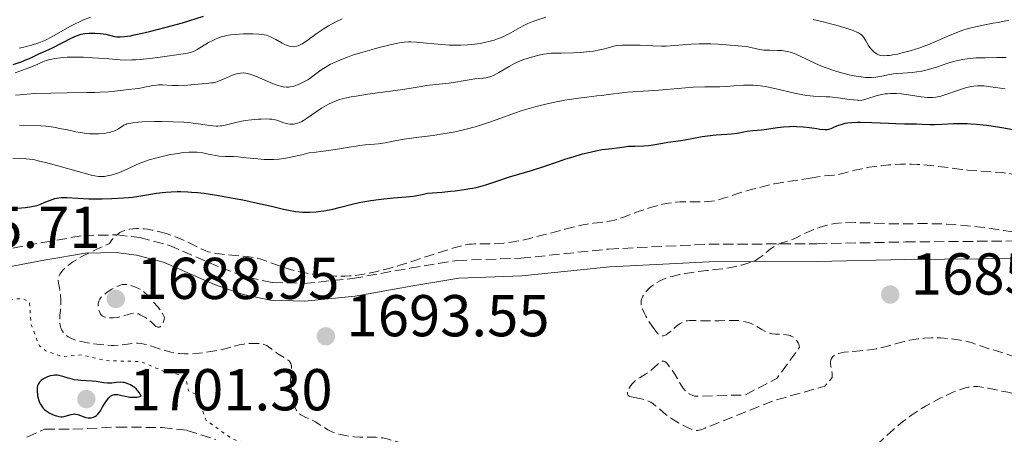
# Model space of a CAD drawing. Units: metres. Extents: x 681784 to 684215, y 4758603 to 4760120.
# Drawn here: x 682095 to 682262, y 4759325 to 4759395 of the extents above; entities that cross this region are included whole.
import ezdxf

# ---------------------------------------------------------------- set-up
doc = ezdxf.new("R2010")
doc.units = ezdxf.units.M
doc.header["$MEASUREMENT"] = 0
doc.linetypes.add('DGN Style 3', pattern=[2.435891, 1.739922, -0.695969])
doc.linetypes.add('DGN Style 5', pattern=[1.217945, 0.521977, -0.695969])
for name, color, linetype, lineweight in [('Camino', 7, 'DGN Style 3', 0), ('Cota de punto acotado terreno', 7, 'Continuous', 0), ('Curva de nivel auxiliar', 30, 'DGN Style 5', 0), ('Curva de nivel de depresión intermedia', 30, 'DGN Style 3', 0), ('Curva de nivel directora', 30, 'Continuous', 30), ('Curva de nivel intermedia', 30, 'Continuous', 0), ('Margen derecho', 7, 'Continuous', 0), ('Punto acotado terreno (símbolo)', 7, 'Continuous', 0)]:
    doc.layers.add(name, color=color, linetype=linetype, lineweight=lineweight)
doc.styles.add('Style-Arial', font='arial.ttf')

# ---------------------------------------------------------------- blocks, each defined once
blk = doc.blocks.new('5PATER')
at = {"layer": 'Punto acotado terreno (símbolo)', "linetype": 'Continuous', "lineweight": 0}
h = blk.add_hatch(color=51, dxfattribs=at)
edge = h.paths.add_edge_path()
edge.add_ellipse((0, 0), major_axis=(-0.11, -0.111), ratio=0.999422, start_angle=0, end_angle=360)

msp = doc.modelspace()

# ---------------------------------------------------------------- linework, layer by layer
at = {"layer": 'Camino', "color": 7, "linetype": 'DGN Style 3', "lineweight": 0}
for points in [[(682088.95, 4759355.6, 1695.29), (682098.81, 4759357.46, 1694.6), (682105.78, 4759358.65, 1694.6), (682111.43, 4759358.75, 1694.02), (682115.27, 4759358.28, 1693.43), (682120.31, 4759356.95, 1693.45), (682129.09, 4759353.15, 1692.85), (682133.66, 4759351.51, 1692.8), (682137.81, 4759350.66, 1693.13), (682143.2, 4759350.49, 1693.43), (682151.4, 4759351.35, 1693.43), (682161.14, 4759353.08, 1692.29), (682169.13, 4759354.41, 1692.27), (682179.94, 4759354.78, 1692.24), (682194.83, 4759356.35, 1691.25), (682211.84, 4759357.16, 1690), (682230.2, 4759357.24, 1688.07), (682245.2, 4759357.55, 1688.09), (682285.3, 4759357.9, 1689.94)], [(682096.15, 4759324.42, 1697.51), (682099.11, 4759325.74, 1697.77), (682103.91, 4759325.74, 1698.09), (682111.42, 4759326.13, 1698.18), (682119.11, 4759326.04, 1697.62), (682123.31, 4759325.56, 1697.51), (682128.22, 4759323.98, 1697.28)]]:
    msp.add_polyline3d(points, dxfattribs=at)
at = {"layer": 'Curva de nivel auxiliar', "color": 30, "linetype": 'DGN Style 5', "lineweight": 0, "elevation": 1697.5, "flags": 128}
msp.add_lwpolyline([(682163.09, 4759314.51), (682162.05, 4759314.73), (682155.69, 4759317.11), (682149.89, 4759318.44), (682148.44, 4759318.43), (682143.67, 4759317.16), (682141.5, 4759317.53), (682135.49, 4759321.19), (682132.72, 4759323.4), (682130.65, 4759324.33), (682126.57, 4759327.26), (682124.89, 4759331.63), (682123.56, 4759332.26), (682123.14, 4759334.27), (682122.21, 4759334.97), (682119.49, 4759335.52), (682115.47, 4759337.24), (682109.43, 4759337.4), (682105.42, 4759338.39), (682102.25, 4759338.08), (682099.32, 4759339.08), (682098.26, 4759339.94), (682097.89, 4759340.66), (682096.85, 4759343.64), (682096.58, 4759347.28), (682095.59, 4759347.87), (682094.15, 4759347.89), (682089, 4759346.65), (682085, 4759347.62), (682081.58, 4759347.82), (682079.18, 4759347.24), (682077.6, 4759346.36), (682076.94, 4759345.24), (682075.8, 4759341.58), (682075.35, 4759337.95), (682071.72, 4759330.5), (682071.64, 4759329.12), (682071.98, 4759328.23), (682074.57, 4759325.78), (682076.2, 4759325.06), (682079.98, 4759325.29), (682083.52, 4759326.67), (682087.93, 4759325.62), (682090.63, 4759323.33), (682091.16, 4759322.3), (682091.51, 4759320.19), (682093.93, 4759317.7), (682094.42, 4759313.39), (682095.14, 4759311.81), (682099.13, 4759308.92), (682102.49, 4759307.21), (682103.59, 4759306.29), (682103.78, 4759305.61), (682103.56, 4759304.74), (682102.6, 4759303.96), (682099.53, 4759303.41), (682098.61, 4759302.84), (682094.83, 4759297.45), (682091.58, 4759295.35), (682087.59, 4759293.39), (682085.51, 4759289.98), (682085.29, 4759289.39), (682085.66, 4759288.36), (682088.88, 4759285.6), (682089.01, 4759285.16), (682088.47, 4759283.13), (682090.37, 4759279.36), (682094.21, 4759276.91), (682095.59, 4759273.92), (682096.56, 4759272.75), (682098.55, 4759271.73), (682101.32, 4759271.16), (682102.14, 4759271.32), (682103.57, 4759272.78), (682108.3, 4759274.2), (682111.52, 4759276.54), (682114.12, 4759276.84), (682119.6, 4759278.25), (682122.56, 4759278.26), (682124.69, 4759276.33), (682128.09, 4759275.8), (682130.54, 4759274.53), (682131.54, 4759274.86), (682134.18, 4759276.9), (682134.59, 4759276.91), (682135.27, 4759276.29), (682134.48, 4759274.93), (682132.57, 4759273.9), (682131.14, 4759271.33), (682130.09, 4759270.29), (682127.86, 4759269.33), (682124.96, 4759267.31), (682121.54, 4759266.17), (682119.31, 4759264.15), (682116.53, 4759262.62), (682114.55, 4759262.25), (682113.63, 4759263.07), (682112.45, 4759265.38), (682110.98, 4759266.62), (682106.03, 4759268.69), (682104.57, 4759268.95)], dxfattribs=at)
at = {"layer": 'Curva de nivel de depresión intermedia', "color": 30, "linetype": 'DGN Style 3', "lineweight": 0, "flags": 128}
for points, elevation in [([(682229.06, 4759368.37), (682230.35, 4759368.59), (682230.74, 4759368.66), (682231.35, 4759368.74), (682232.23, 4759368.82), (682233.15, 4759368.9), (682233.84, 4759369.02), (682234.74, 4759369.25), (682235.75, 4759369.53), (682236.61, 4759369.74), (682237.8, 4759369.99), (682239.05, 4759370.22), (682240, 4759370.36), (682241.15, 4759370.5), (682242.34, 4759370.62), (682243.23, 4759370.68), (682244.37, 4759370.74), (682245.23, 4759370.76), (682246.22, 4759370.75), (682247.2, 4759370.72), (682248.05, 4759370.67), (682249.4, 4759370.54), (682251.35, 4759370.31), (682253.51, 4759370.03), (682254.8, 4759369.86), (682255.76, 4759369.75), (682257.45, 4759369.62), (682260.22, 4759369.44), (682261.73, 4759369.32), (682262.51, 4759369.21), (682263.62, 4759369.01), (682266.06, 4759368.45), (682270.62, 4759367.34), (682273.23, 4759366.73), (682274.5, 4759366.45), (682275.75, 4759366.2), (682277.94, 4759365.8), (682281.1, 4759365.25), (682282.98, 4759364.89), (682284.02, 4759364.66), (682285.33, 4759364.3), (682286.57, 4759363.92), (682287.58, 4759363.57), (682288.87, 4759363.08), (682289.91, 4759362.65), (682290.7, 4759362.3), (682291.76, 4759361.78), (682292.86, 4759361.19), (682293.84, 4759360.59), (682294.79, 4759359.96), (682295.45, 4759359.56), (682296.25, 4759359.11), (682297.05, 4759358.68), (682297.64, 4759358.33), (682298.31, 4759357.91), (682298.88, 4759357.51), (682299.64, 4759356.93), (682300.41, 4759356.3), (682301.49, 4759355.37), (682302.35, 4759354.58), (682302.91, 4759354.04), (682303.6, 4759353.3), (682304.23, 4759352.58), (682304.71, 4759351.98), (682305.27, 4759351.21), (682305.62, 4759350.66), (682305.79, 4759350.34), (682305.95, 4759349.95), (682306.12, 4759349.44), (682306.2, 4759349.02), (682306.28, 4759348.43), (682306.32, 4759347.78), (682306.31, 4759346.78), (682306.26, 4759345.82), (682306.18, 4759344.95), (682306.07, 4759344.25), (682305.79, 4759342.85), (682305.3, 4759340.72), (682304.96, 4759339.22), (682304.78, 4759338.52), (682304.67, 4759338.22), (682304.5, 4759337.84), (682304.37, 4759337.61), (682304.06, 4759337.2), (682303.76, 4759336.91), (682303.28, 4759336.51), (682302.54, 4759335.95), (682302.02, 4759335.53), (682301.67, 4759335.21), (682301.24, 4759334.73), (682300.84, 4759334.19), (682300.58, 4759333.78), (682300.26, 4759333.14), (682299.81, 4759332.1), (682299.54, 4759331.55), (682299.36, 4759331.26), (682299.12, 4759330.93), (682298.91, 4759330.7), (682298.63, 4759330.44), (682298.32, 4759330.21), (682298.07, 4759330.05)], 1695), ([(682118.92, 4759359.22), (682119.79, 4759358.96), (682120.53, 4759358.71), (682121.47, 4759358.37), (682122.22, 4759358.07), (682123.17, 4759357.64), (682124.12, 4759357.17), (682125.04, 4759356.7), (682125.66, 4759356.4), (682126.36, 4759356.1), (682126.87, 4759355.9), (682127.44, 4759355.75), (682127.93, 4759355.65), (682128.81, 4759355.52), (682130.37, 4759355.36), (682132.29, 4759355.19), (682133.52, 4759355.07), (682134.56, 4759354.93), (682135.25, 4759354.79), (682135.82, 4759354.62), (682136.9, 4759354.25), (682138.67, 4759353.6), (682140.11, 4759353.11), (682141.42, 4759352.73), (682142.41, 4759352.48), (682143.63, 4759352.23), (682144.57, 4759352.08), (682145.65, 4759351.94), (682146.72, 4759351.83), (682147.51, 4759351.78), (682148.49, 4759351.74), (682149.23, 4759351.73), (682150.06, 4759351.75), (682150.88, 4759351.79), (682151.6, 4759351.85), (682152.56, 4759351.96), (682153.34, 4759352.08), (682154.43, 4759352.29), (682155.59, 4759352.54), (682156.66, 4759352.81), (682158.18, 4759353.22), (682159.56, 4759353.64), (682161.96, 4759354.4), (682165.51, 4759355.57), (682167.57, 4759356.23), (682168.58, 4759356.54), (682169.71, 4759356.85), (682170.64, 4759357.06), (682171.2, 4759357.16), (682171.57, 4759357.2), (682172.11, 4759357.23), (682172.95, 4759357.23), (682174.02, 4759357.21), (682174.96, 4759357.22), (682176.09, 4759357.28), (682177.05, 4759357.37), (682178.29, 4759357.53), (682179.62, 4759357.76), (682180.53, 4759357.93), (682181.5, 4759358.16), (682183.59, 4759358.69), (682187.39, 4759359.7), (682189.51, 4759360.24), (682190.51, 4759360.46), (682191.2, 4759360.58), (682192.24, 4759360.72), (682193.59, 4759360.87), (682194.54, 4759361), (682195.32, 4759361.14), (682195.84, 4759361.26), (682196.37, 4759361.42), (682197.54, 4759361.84), (682199.85, 4759362.7), (682201.41, 4759363.24), (682202.33, 4759363.51), (682203.05, 4759363.71), (682204.05, 4759363.94), (682205.02, 4759364.13), (682205.64, 4759364.23), (682206.3, 4759364.31), (682206.95, 4759364.36), (682207.92, 4759364.39), (682208.52, 4759364.38), (682209.65, 4759364.35), (682211.04, 4759364.36), (682211.67, 4759364.4), (682212.3, 4759364.47), (682212.9, 4759364.56), (682213.39, 4759364.67), (682214.36, 4759364.96), (682215.73, 4759365.42), (682216.95, 4759365.82), (682218.4, 4759366.26), (682219.55, 4759366.58), (682220.89, 4759366.93), (682222.19, 4759367.24), (682222.97, 4759367.42), (682223.7, 4759367.55), (682225.06, 4759367.77), (682227.42, 4759368.11), (682229.06, 4759368.37)], 1695), ([(682137.69, 4759339.32), (682137.14, 4759339.76), (682136.84, 4759339.97), (682136.66, 4759340.05), (682136.33, 4759340.16), (682135.94, 4759340.24), (682135.56, 4759340.28), (682134.9, 4759340.31), (682134.32, 4759340.32), (682133.63, 4759340.28), (682132.96, 4759340.22), (682132.54, 4759340.16), (682132.15, 4759340.07), (682131.4, 4759339.88), (682130.15, 4759339.52), (682129.01, 4759339.25), (682127.66, 4759338.99), (682126.61, 4759338.82), (682125.37, 4759338.68), (682124.2, 4759338.58), (682123.51, 4759338.54), (682122.89, 4759338.55), (682122.01, 4759338.6), (682121.19, 4759338.7), (682120.54, 4759338.83), (682119.59, 4759339.1), (682118.41, 4759339.47), (682117.14, 4759339.89), (682116.41, 4759340.12), (682116.01, 4759340.21), (682115.52, 4759340.3), (682115.04, 4759340.34), (682114.64, 4759340.35), (682114.03, 4759340.31), (682113.23, 4759340.21), (682112.29, 4759340.08), (682111.63, 4759340), (682110.97, 4759339.98), (682110.46, 4759339.98), (682109.74, 4759340.01), (682108.56, 4759340.12), (682107.43, 4759340.25), (682107.07, 4759340.3), (682106.39, 4759340.42), (682105.4, 4759340.62), (682104.69, 4759340.8), (682104.28, 4759340.93), (682103.85, 4759341.1), (682103.46, 4759341.28), (682103.15, 4759341.46), (682102.8, 4759341.71), (682102.56, 4759341.92), (682102.28, 4759342.24), (682102.05, 4759342.59), (682101.93, 4759342.86), (682101.85, 4759343.08), (682101.77, 4759343.41), (682101.71, 4759343.8), (682101.7, 4759344.41), (682101.74, 4759345.13), (682101.83, 4759345.9), (682101.88, 4759346.49), (682101.91, 4759347.27), (682101.9, 4759347.87), (682101.86, 4759348.33), (682101.77, 4759349), (682101.64, 4759349.78), (682101.5, 4759350.58), (682101.45, 4759351.05), (682101.44, 4759351.35), (682101.48, 4759351.53), (682101.55, 4759351.76), (682101.7, 4759352.07), (682101.89, 4759352.33), (682102.25, 4759352.77), (682102.71, 4759353.24), (682103.17, 4759353.63), (682103.9, 4759354.16), (682104.86, 4759354.74), (682105.66, 4759355.18), (682106.59, 4759355.66), (682107.87, 4759356.27), (682108.63, 4759356.61), (682110.16, 4759357.28), (682110.57, 4759357.89), (682110.89, 4759358.28), (682111.16, 4759358.55), (682111.57, 4759358.89), (682111.93, 4759359.13), (682112.25, 4759359.3), (682112.69, 4759359.48), (682113.05, 4759359.6), (682113.55, 4759359.72), (682114.1, 4759359.8), (682114.6, 4759359.83), (682115.32, 4759359.82), (682116.01, 4759359.78), (682116.61, 4759359.7), (682117.41, 4759359.57), (682118.05, 4759359.44), (682118.92, 4759359.22)], 1695), ([(682202.67, 4759342.62), (682202.11, 4759343.41), (682201.63, 4759344.17), (682201.17, 4759344.95), (682200.88, 4759345.5), (682200.6, 4759346.12), (682200.44, 4759346.54), (682200.38, 4759346.82), (682200.36, 4759347.19), (682200.39, 4759347.58), (682200.45, 4759347.84), (682200.53, 4759348.06), (682200.68, 4759348.37), (682200.86, 4759348.68), (682201.02, 4759348.91), (682201.28, 4759349.21), (682201.75, 4759349.69), (682202.31, 4759350.17), (682202.75, 4759350.49), (682203.17, 4759350.75), (682203.53, 4759350.94), (682204.02, 4759351.17), (682204.42, 4759351.34), (682204.93, 4759351.52), (682205.63, 4759351.71), (682206.87, 4759352), (682208.26, 4759352.26), (682209.55, 4759352.45), (682211.51, 4759352.69), (682213.49, 4759352.91), (682214.79, 4759353.08), (682215.88, 4759353.27), (682216.63, 4759353.43), (682217.38, 4759353.63), (682218.31, 4759353.89), (682218.82, 4759354.06), (682219.79, 4759354.39), (682220.19, 4759354.67), (682220.99, 4759355.27), (682222.27, 4759356.3), (682222.98, 4759356.82), (682223.38, 4759357.06), (682223.7, 4759357.2), (682224.2, 4759357.39), (682224.85, 4759357.59), (682225.62, 4759357.84), (682226.18, 4759358.05), (682226.89, 4759358.38), (682227.78, 4759358.83), (682228.47, 4759359.16), (682229.28, 4759359.5), (682230.58, 4759359.99), (682231.7, 4759360.35), (682232.6, 4759360.58), (682233.24, 4759360.69), (682233.81, 4759360.75), (682234.94, 4759360.8), (682236.69, 4759360.83), (682238.07, 4759360.82), (682239.78, 4759360.77), (682242.12, 4759360.65), (682243.91, 4759360.61), (682245.52, 4759360.63), (682247.5, 4759360.66), (682249.11, 4759360.66), (682250.92, 4759360.63), (682252.22, 4759360.58), (682253.57, 4759360.49), (682255.74, 4759360.3), (682257.94, 4759360.06), (682259.74, 4759359.83), (682261.9, 4759359.5), (682263.35, 4759359.24), (682264.11, 4759359.08), (682264.87, 4759358.86), (682265.38, 4759358.69), (682265.7, 4759358.53), (682266.1, 4759358.3), (682266.43, 4759358.08), (682266.9, 4759357.71), (682267.47, 4759357.26), (682267.88, 4759356.96), (682268.23, 4759356.75), (682268.49, 4759356.62), (682268.87, 4759356.47), (682269.54, 4759356.26), (682270.34, 4759356.06), (682271.21, 4759355.87), (682271.85, 4759355.72), (682272.73, 4759355.49), (682273.72, 4759355.22), (682274.47, 4759355.06), (682275.55, 4759354.89), (682277.17, 4759354.68), (682278.65, 4759354.45), (682280.41, 4759354.14), (682281.79, 4759353.88), (682283.36, 4759353.54), (682284.82, 4759353.2), (682285.66, 4759352.98), (682286.39, 4759352.77)], 1690), ([(682286.39, 4759352.77), (682287.36, 4759352.45), (682288.2, 4759352.13), (682288.78, 4759351.86), (682289.46, 4759351.5), (682290.01, 4759351.15), (682290.32, 4759350.93), (682290.59, 4759350.69), (682290.77, 4759350.49), (682290.98, 4759350.2), (682291.15, 4759349.91), (682291.25, 4759349.7), (682291.34, 4759349.43), (682291.44, 4759349.04), (682291.49, 4759348.65), (682291.51, 4759348.4), (682291.49, 4759348.15), (682291.43, 4759347.67), (682291.3, 4759346.94), (682291.21, 4759346.38), (682291.17, 4759345.71), (682291.15, 4759344.94), (682291.12, 4759344.45), (682291.05, 4759344.02), (682290.97, 4759343.73), (682290.86, 4759343.45), (682290.75, 4759343.22), (682290.54, 4759342.9), (682290.22, 4759342.51), (682289.94, 4759342.22), (682289.54, 4759341.89), (682289.09, 4759341.59), (682288.74, 4759341.4), (682288.4, 4759341.25), (682287.91, 4759341.04), (682286.09, 4759340.31), (682285.12, 4759339.88), (682284.68, 4759339.65), (682283.88, 4759339.19), (682282.93, 4759338.6), (682282.02, 4759338.01), (682281.4, 4759337.61), (682280.64, 4759337.16), (682280.09, 4759336.87), (682279.69, 4759336.69), (682279.13, 4759336.48), (682278.52, 4759336.28), (682277.97, 4759336.13), (682277.2, 4759336), (682276.6, 4759335.93), (682276.19, 4759335.92), (682275.68, 4759335.94), (682275.12, 4759336), (682274.6, 4759336.08), (682273.51, 4759336.3), (682272.4, 4759336.53), (682272.05, 4759336.6), (682271.31, 4759336.74), (682270.13, 4759336.92), (682269, 4759337.07), (682267.73, 4759337.23), (682266.75, 4759337.38), (682265.66, 4759337.58), (682264.87, 4759337.76), (682264.08, 4759337.97), (682263.11, 4759338.26), (682262.58, 4759338.43), (682261.6, 4759338.78), (682260.86, 4759338.98), (682259.5, 4759339.4), (682257.61, 4759340.05), (682256.36, 4759340.45), (682255.28, 4759340.72), (682254.48, 4759340.87), (682253.42, 4759341.05), (682252.35, 4759341.17), (682251.15, 4759341.26), (682250.36, 4759341.29), (682249.61, 4759341.28), (682248.48, 4759341.22), (682247.37, 4759341.09), (682246.59, 4759340.97), (682245.98, 4759340.85), (682244.99, 4759340.62), (682243.52, 4759340.23), (682242.17, 4759339.86), (682241.27, 4759339.64), (682240.33, 4759339.43), (682239.59, 4759339.31), (682238.59, 4759339.18), (682237.48, 4759339.06), (682236.35, 4759338.96), (682235.6, 4759338.9), (682234.82, 4759338.81), (682234.33, 4759338.73), (682233.91, 4759338.63), (682233.63, 4759338.53), (682233.31, 4759338.38), (682233.06, 4759338.21), (682232.91, 4759338.09), (682232.77, 4759337.91)], 1690), ([(682118.37, 4759343.08), (682118.22, 4759343.12), (682118.03, 4759343.22), (682117.8, 4759343.43), (682117.51, 4759343.72), (682117.23, 4759343.98), (682116.73, 4759344.37), (682116.24, 4759344.71), (682115.72, 4759345.02), (682115.37, 4759345.19), (682115.06, 4759345.32), (682114.83, 4759345.39), (682114.56, 4759345.44), (682114.3, 4759345.45), (682113.89, 4759345.38), (682113.3, 4759345.21), (682112.54, 4759344.98), (682111.98, 4759344.83), (682111.43, 4759344.73), (682110.81, 4759344.67), (682110.38, 4759344.66), (682109.96, 4759344.68), (682109.68, 4759344.72), (682109.37, 4759344.8), (682109.15, 4759344.88), (682108.91, 4759345.03), (682108.75, 4759345.17), (682108.64, 4759345.31), (682108.5, 4759345.55), (682108.38, 4759345.83), (682108.32, 4759346.04), (682108.26, 4759346.31), (682108.23, 4759346.7), (682108.25, 4759347.07), (682108.29, 4759347.3), (682108.36, 4759347.52), (682108.52, 4759347.84), (682108.75, 4759348.16), (682109.01, 4759348.43), (682109.45, 4759348.8), (682109.95, 4759349.16), (682110.52, 4759349.52), (682110.98, 4759349.78), (682111.59, 4759350.07), (682112.02, 4759350.23), (682112.29, 4759350.3), (682112.63, 4759350.34), (682112.9, 4759350.34), (682113.14, 4759350.31), (682113.55, 4759350.23), (682114.13, 4759350.06), (682114.58, 4759349.9), (682115.09, 4759349.66), (682115.57, 4759349.39), (682115.86, 4759349.2), (682116.11, 4759348.99), (682116.6, 4759348.49), (682117.54, 4759347.43), (682118.34, 4759346.52), (682118.82, 4759345.9), (682119.12, 4759345.42), (682119.47, 4759344.71), (682119.42, 4759344.38), (682119.34, 4759344.05), (682119.21, 4759343.71), (682119.1, 4759343.51), (682118.93, 4759343.3), (682118.75, 4759343.16), (682118.62, 4759343.1), (682118.51, 4759343.08), (682118.37, 4759343.08)], 1690), ([(682199.28, 4759331.12), (682198.72, 4759331.25), (682198.47, 4759331.33), (682198.33, 4759331.39), (682198.19, 4759331.49), (682198.12, 4759331.58), (682198.06, 4759331.71), (682198.04, 4759331.86), (682198.07, 4759332.02), (682198.16, 4759332.3), (682198.35, 4759332.7), (682198.53, 4759333.03), (682198.8, 4759333.41), (682199.12, 4759333.76), (682199.36, 4759333.98), (682199.63, 4759334.18), (682200.19, 4759334.54), (682201.13, 4759335.1), (682201.74, 4759335.52), (682202.11, 4759335.81), (682202.63, 4759336.27), (682203.2, 4759336.78), (682203.55, 4759337.06), (682203.8, 4759337.22), (682203.96, 4759337.29), (682204.11, 4759337.32), (682204.24, 4759337.31), (682204.4, 4759337.25), (682204.52, 4759337.17), (682204.69, 4759337.01), (682204.89, 4759336.76), (682205.32, 4759336.17), (682206.08, 4759335.09), (682206.49, 4759334.45), (682206.74, 4759334), (682207.14, 4759333.26), (682207.48, 4759332.74), (682207.82, 4759332.34), (682208.08, 4759332.08), (682208.38, 4759331.86), (682208.64, 4759331.71), (682209.02, 4759331.55), (682209.44, 4759331.39), (682209.72, 4759331.35), (682217.99, 4759331.58), (682223.41, 4759334.39), (682227.26, 4759339.7), (682227.21, 4759339.94), (682227.14, 4759340.15), (682227, 4759340.44), (682226.82, 4759340.73), (682226.68, 4759340.92), (682226.49, 4759341.13), (682226.28, 4759341.31), (682226.1, 4759341.43), (682225.85, 4759341.57), (682225.65, 4759341.65), (682225.39, 4759341.73), (682225.04, 4759341.79), (682224.31, 4759341.85), (682223.19, 4759341.91), (682222.61, 4759341.97), (682222.34, 4759342.02), (682222.07, 4759342.09), (682221.85, 4759342.16), (682221.61, 4759342.27), (682220.87, 4759342.67), (682220.28, 4759343.03), (682219.53, 4759343.46), (682219.16, 4759343.64), (682218.74, 4759343.8), (682218.08, 4759343.99), (682217.39, 4759344.13), (682216.9, 4759344.19), (682216.36, 4759344.22), (682215.29, 4759344.21), (682213.56, 4759344.15), (682212.28, 4759344.13), (682210.85, 4759344.16), (682209.36, 4759344.22), (682208.57, 4759344.21), (682208.22, 4759344.17), (682207.99, 4759344.13), (682207.65, 4759344.02), (682207.24, 4759343.84), (682206.98, 4759343.7), (682206.83, 4759343.6), (682206.38, 4759343.25), (682205.88, 4759342.82), (682205.35, 4759342.35), (682204.97, 4759342.05), (682204.6, 4759341.8), (682204.35, 4759341.68), (682204.17, 4759341.62), (682204.01, 4759341.6), (682203.82, 4759341.62), (682203.66, 4759341.67), (682203.45, 4759341.79), (682203.22, 4759341.97), (682203.02, 4759342.17), (682202.67, 4759342.62)], 1690), ([(682148.14, 4759325.19), (682147.76, 4759325.36), (682147.22, 4759325.66), (682146.52, 4759326.09), (682145.7, 4759326.63), (682145.08, 4759326.99), (682144.32, 4759327.37), (682143.46, 4759327.77), (682142.96, 4759328.01), (682142.64, 4759328.18), (682142.45, 4759328.29), (682142.26, 4759328.46), (682142.09, 4759328.64), (682141.97, 4759328.81), (682141.83, 4759329.05), (682141.73, 4759329.27), (682141.62, 4759329.54), (682141.49, 4759329.92), (682141.32, 4759330.54), (682141.16, 4759331.22), (682141.01, 4759332.09), (682140.9, 4759332.95), (682140.86, 4759333.48), (682140.86, 4759333.96), (682140.91, 4759334.74), (682141.01, 4759335.75), (682141.04, 4759336.31), (682141.03, 4759336.54), (682141, 4759336.7), (682140.93, 4759336.91), (682140.78, 4759337.17), (682140.64, 4759337.35), (682140.49, 4759337.48), (682140.02, 4759337.79), (682138.74, 4759338.56), (682138.43, 4759338.76), (682138.06, 4759339.03), (682137.69, 4759339.32)], 1695), ([(682232.77, 4759337.91), (682232.61, 4759337.62), (682232.52, 4759337.32), (682232.49, 4759337.1), (682232.5, 4759336.87), (682232.56, 4759336.4), (682232.7, 4759335.66), (682232.78, 4759335.19), (682232.81, 4759334.91), (682232.8, 4759334.54), (682231.56, 4759333.07), (682223.07, 4759330.67), (682211.21, 4759325.96), (682210.64, 4759325.73), (682210.24, 4759325.6), (682210.01, 4759325.56), (682209.75, 4759325.55), (682209.47, 4759325.58), (682209.27, 4759325.62), (682208.97, 4759325.72), (682208.34, 4759325.99), (682207.42, 4759326.44), (682206.69, 4759326.84), (682205.84, 4759327.36), (682205.03, 4759327.9), (682204.56, 4759328.25), (682204.14, 4759328.6), (682203.52, 4759329.14), (682202.83, 4759329.74), (682202.38, 4759330.09), (682202, 4759330.34), (682201.74, 4759330.48), (682201.43, 4759330.61), (682201.12, 4759330.71), (682200.66, 4759330.84), (682200.08, 4759330.96), (682199.28, 4759331.12)], 1690), ([(682298.07, 4759330.05), (682297.7, 4759329.86), (682297.41, 4759329.73), (682297.03, 4759329.59), (682296.51, 4759329.44), (682295.46, 4759329.19), (682293.84, 4759328.84), (682292.88, 4759328.62), (682292.41, 4759328.46), (682291.9, 4759328.22), (682291.58, 4759328.03), (682291.41, 4759327.91), (682290.84, 4759327.46), (682290.42, 4759327.14), (682290.17, 4759326.99), (682289.91, 4759326.88), (682289.73, 4759326.84), (682289.62, 4759326.84), (682289.51, 4759326.87), (682289.39, 4759326.92), (682289.27, 4759327.04), (682289.18, 4759327.25), (682289.14, 4759327.44), (682289.13, 4759327.62), (682289.15, 4759327.86), (682289.19, 4759328.06), (682289.27, 4759328.32), (682289.42, 4759328.7), (682289.61, 4759329.19), (682289.71, 4759329.53), (682289.75, 4759329.81), (682289.76, 4759330.01), (682289.74, 4759330.26), (682289.68, 4759330.54), (682289.61, 4759330.74), (682289.52, 4759330.9), (682289.41, 4759331.07), (682289.15, 4759331.39), (682288.72, 4759331.59), (682288.01, 4759331.88), (682287.32, 4759332.1), (682286.92, 4759332.18), (682286.61, 4759332.21), (682286.19, 4759332.21), (682285.75, 4759332.18), (682285.41, 4759332.13), (682284.94, 4759332.02), (682284.43, 4759331.86), (682283.6, 4759331.55), (682282.65, 4759331.18), (682281.49, 4759330.72), (682280.58, 4759330.38), (682279.57, 4759330.03), (682278.87, 4759329.81), (682278.15, 4759329.62), (682277.02, 4759329.34), (682275.89, 4759329.11), (682274.98, 4759328.96), (682273.89, 4759328.82), (682273.15, 4759328.76), (682272.75, 4759328.76), (682272.33, 4759328.8), (682272.04, 4759328.87), (682271.82, 4759328.94), (682271.47, 4759329.11), (682270.86, 4759329.47), (682270.11, 4759329.94), (682269.59, 4759330.27), (682269.09, 4759330.54), (682268.7, 4759330.72), (682268.21, 4759330.9), (682267.65, 4759331.07), (682267.08, 4759331.2), (682265.79, 4759331.44), (682263.98, 4759331.76), (682262.61, 4759332.02), (682261, 4759332.35), (682259.23, 4759332.71), (682258.19, 4759332.9), (682257.51, 4759332.98), (682257.09, 4759333), (682256.63, 4759332.98), (682256.19, 4759332.94), (682255.88, 4759332.89), (682255.43, 4759332.78), (682254.73, 4759332.57), (682254.11, 4759332.35), (682253.16, 4759331.96), (682252.1, 4759331.49), (682251.12, 4759331.01), (682249.73, 4759330.28), (682248.64, 4759329.68), (682247.94, 4759329.26), (682247.1, 4759328.73), (682246.25, 4759328.15), (682245.6, 4759327.66), (682244.73, 4759326.99), (682244.03, 4759326.42), (682243.19, 4759325.7), (682242.07, 4759324.7), (682240.22, 4759322.98)], 1695), ([(682240.22, 4759322.98), (682238.08, 4759320.94), (682235.89, 4759318.81), (682234.66, 4759317.62), (682233.87, 4759316.87), (682232.93, 4759316.01), (682232.16, 4759315.37), (682231.61, 4759314.97), (682230.86, 4759314.5), (682230.07, 4759314.05), (682229.48, 4759313.75), (682228.8, 4759313.45), (682228.14, 4759313.2), (682227.74, 4759313.07), (682227.36, 4759312.98), (682226.78, 4759312.88), (682226.13, 4759312.82), (682225.38, 4759312.78), (682224.64, 4759312.74), (682223.3, 4759312.66), (682222.14, 4759312.62), (682221.06, 4759312.62), (682220.16, 4759312.67), (682218.93, 4759312.77), (682217.95, 4759312.88), (682216.64, 4759313.07), (682215.33, 4759313.28), (682213.85, 4759313.57), (682212.87, 4759313.78), (682211.93, 4759314.02), (682210.33, 4759314.45), (682208.14, 4759315.08), (682206.94, 4759315.42), (682206.35, 4759315.56), (682205.71, 4759315.68), (682205.29, 4759315.74), (682204.81, 4759315.77), (682204.51, 4759315.76), (682203.9, 4759315.73), (682201.71, 4759315.42), (682200.26, 4759315.24), (682199.68, 4759315.2), (682199.07, 4759315.21), (682198.24, 4759315.27), (682197.4, 4759315.4), (682196.78, 4759315.54), (682196.25, 4759315.69), (682195.41, 4759315.98), (682194.3, 4759316.38), (682193.02, 4759316.85), (682192.24, 4759317.11), (682191.8, 4759317.23), (682191.21, 4759317.35), (682190.62, 4759317.44), (682190.1, 4759317.49), (682189.28, 4759317.5), (682188.18, 4759317.49), (682186.99, 4759317.46), (682186.6, 4759317.45), (682185.88, 4759317.47), (682184.9, 4759317.52), (682184.16, 4759317.59), (682183.16, 4759317.75), (682181.72, 4759318.01), (682180.34, 4759318.31), (682178.78, 4759318.65), (682177.63, 4759318.89), (682176.43, 4759319.08), (682175.62, 4759319.19), (682174.83, 4759319.25), (682173.44, 4759319.28), (682171.48, 4759319.27), (682170.34, 4759319.27), (682169.75, 4759319.31), (682169.04, 4759319.42), (682168.37, 4759319.58), (682167.93, 4759319.72), (682167.59, 4759319.87), (682167.02, 4759320.15), (682166.12, 4759320.64), (682165.2, 4759321.15), (682164.49, 4759321.51), (682163.67, 4759321.9), (682162.95, 4759322.21), (682161.88, 4759322.63), (682160.75, 4759323.04), (682159.78, 4759323.38), (682158.48, 4759323.78), (682157.29, 4759324.11), (682156.56, 4759324.27), (682156.06, 4759324.34), (682155.37, 4759324.39), (682154.5, 4759324.4), (682153.45, 4759324.4), (682152.62, 4759324.41), (682151.69, 4759324.48), (682151, 4759324.55), (682150.15, 4759324.68), (682149.41, 4759324.83), (682148.65, 4759325.02), (682148.14, 4759325.19)], 1695)]:
    msp.add_lwpolyline(points, dxfattribs=dict(at, elevation=elevation))
at = {"layer": 'Curva de nivel directora', "color": 30, "linetype": 'Continuous', "lineweight": 30, "flags": 128}
for points, elevation in [([(682093.82, 4759387.69), (682095.33, 4759388.21), (682095.8, 4759388.39), (682096.58, 4759388.72), (682098.16, 4759389.5), (682098.84, 4759389.8), (682099.88, 4759390.23), (682100.5, 4759390.52), (682103.74, 4759392.2), (682104.56, 4759392.56), (682105.02, 4759392.73), (682105.33, 4759392.81), (682105.97, 4759392.92), (682106.71, 4759392.99), (682107.11, 4759393.01), (682107.73, 4759393.01), (682108.65, 4759392.95), (682109.5, 4759392.81), (682111, 4759392.46), (682111.4, 4759392.38), (682111.61, 4759392.36), (682111.98, 4759392.35), (682112.7, 4759392.41), (682113.71, 4759392.57), (682114.36, 4759392.7), (682115.95, 4759393.05), (682117.18, 4759393.34), (682119.78, 4759394.01), (682122.51, 4759394.77), (682126.09, 4759395.89)], 1725), ([(682234.98, 4759377.7), (682235.39, 4759377.77), (682236.13, 4759377.84), (682237.05, 4759377.88), (682237.59, 4759377.88), (682239.53, 4759377.83), (682242.34, 4759377.7), (682243.59, 4759377.65), (682245.06, 4759377.63), (682246.49, 4759377.63), (682247.1, 4759377.62), (682248.03, 4759377.56), (682249.38, 4759377.48), (682250.13, 4759377.47), (682251.39, 4759377.54), (682253.39, 4759377.66), (682254.56, 4759377.68), (682255.69, 4759377.65), (682256.31, 4759377.62), (682257.3, 4759377.54), (682258.96, 4759377.36), (682260.88, 4759377.09), (682261.94, 4759376.91), (682265.54, 4759376.25)], 1700), ([(682115.14, 4759365.31), (682118.12, 4759365.81), (682119.14, 4759365.95), (682119.71, 4759366.01), (682120.63, 4759366.08), (682121.66, 4759366.11), (682122.21, 4759366.11), (682123.42, 4759366.07), (682124.07, 4759366.03), (682125.11, 4759365.94), (682126.23, 4759365.81), (682128.65, 4759365.45), (682131.15, 4759365), (682132.79, 4759364.68), (682135.79, 4759364.03), (682137.65, 4759363.6), (682139.66, 4759363.13), (682140.53, 4759362.94), (682141.74, 4759362.74), (682142.32, 4759362.67), (682142.91, 4759362.63), (682144.08, 4759362.61), (682145.24, 4759362.68), (682146.01, 4759362.76), (682146.51, 4759362.84), (682147.5, 4759363.02), (682148.04, 4759363.14), (682149.12, 4759363.41), (682151.32, 4759363.98), (682152.52, 4759364.25), (682153.15, 4759364.38), (682154.47, 4759364.59), (682155.81, 4759364.77), (682156.68, 4759364.87), (682158.32, 4759365.02), (682160.51, 4759365.19), (682161.73, 4759365.35), (682163.23, 4759365.63), (682164.13, 4759365.84), (682166.58, 4759366.03), (682167.99, 4759366.16), (682168.83, 4759366.25), (682170.31, 4759366.45), (682171.27, 4759366.6), (682171.83, 4759366.71), (682172.83, 4759366.92), (682174.03, 4759367.24), (682174.7, 4759367.46), (682175.89, 4759367.88), (682177.88, 4759368.54), (682180.6, 4759369.35), (682181.92, 4759369.76), (682183.85, 4759370.38), (682186.33, 4759371.23), (682187.57, 4759371.64), (682188.82, 4759372.02), (682190.43, 4759372.49), (682191.19, 4759372.69), (682192.66, 4759373.04), (682193.77, 4759373.23), (682195.4, 4759373.41), (682196.25, 4759373.53), (682197.54, 4759373.72), (682198.23, 4759373.79), (682199.31, 4759373.84), (682200.83, 4759373.89), (682201.59, 4759373.95), (682202.73, 4759374.1), (682204.87, 4759374.47), (682205.82, 4759374.6), (682207.1, 4759374.77), (682207.79, 4759374.88), (682208.95, 4759375.1), (682210.7, 4759375.43), (682211.64, 4759375.57), (682213.08, 4759375.71), (682214.91, 4759375.84), (682215.7, 4759375.9), (682216.69, 4759376.04), (682217.79, 4759376.24), (682218.36, 4759376.34), (682219.31, 4759376.45), (682220.81, 4759376.6), (682221.66, 4759376.7), (682223.53, 4759376.99), (682224.55, 4759377.11), (682225.62, 4759377.18), (682226.17, 4759377.19), (682226.73, 4759377.18), (682227.85, 4759377.09), (682228.92, 4759376.97), (682230.18, 4759376.79), (682230.7, 4759376.72), (682231.57, 4759376.64), (682231.97, 4759376.66), (682232.19, 4759376.69), (682232.59, 4759376.82), (682233.07, 4759377.03), (682233.84, 4759377.37), (682234.29, 4759377.52), (682234.98, 4759377.7)], 1700), ([(682094.56, 4759363.31), (682095.91, 4759363.41), (682096.95, 4759363.55), (682097.51, 4759363.66), (682097.85, 4759363.75), (682098.45, 4759363.96), (682099.09, 4759364.23), (682099.95, 4759364.6), (682100.4, 4759364.77), (682100.88, 4759364.92), (682101.13, 4759364.97), (682101.54, 4759365.04), (682101.97, 4759365.08), (682102.92, 4759365.08), (682106.62, 4759364.89), (682107.36, 4759364.87), (682108.93, 4759364.87), (682110.52, 4759364.91), (682112.53, 4759365.02), (682113.44, 4759365.1), (682114.05, 4759365.17), (682115.14, 4759365.31)], 1700), ([(682101.12, 4759334.93), (682100.79, 4759334.92), (682100.57, 4759334.9), (682100.13, 4759334.82), (682099.92, 4759334.76), (682099.52, 4759334.61), (682099.15, 4759334.43), (682098.93, 4759334.29), (682098.54, 4759334.01), (682098.36, 4759333.84), (682098.26, 4759333.72), (682098.1, 4759333.48), (682098.04, 4759333.36), (682097.94, 4759333.1), (682097.88, 4759332.81), (682097.86, 4759332.61), (682097.86, 4759332.17), (682097.91, 4759331.67), (682097.96, 4759331.41), (682098.04, 4759331.01), (682098.24, 4759330.41), (682098.42, 4759330.02), (682098.53, 4759329.83), (682098.71, 4759329.57), (682098.91, 4759329.32), (682099.06, 4759329.17), (682099.38, 4759328.89), (682099.89, 4759328.54), (682100.24, 4759328.35), (682100.47, 4759328.24), (682100.91, 4759328.07), (682101.14, 4759328), (682101.56, 4759327.9), (682101.93, 4759327.86), (682102.17, 4759327.87), (682102.62, 4759327.95), (682103.64, 4759328.28), (682104, 4759328.33), (682104.19, 4759328.34), (682104.39, 4759328.32), (682104.79, 4759328.23), (682105.98, 4759327.82), (682106.16, 4759327.77), (682106.51, 4759327.71), (682106.83, 4759327.69), (682107.03, 4759327.71), (682107.41, 4759327.79), (682107.65, 4759327.89), (682107.76, 4759327.95), (682107.93, 4759328.07), (682108.19, 4759328.32), (682108.47, 4759328.67), (682108.61, 4759328.9), (682108.93, 4759329.42), (682109.39, 4759330.21), (682109.63, 4759330.59), (682110.01, 4759331.08), (682110.2, 4759331.28), (682110.4, 4759331.43), (682110.53, 4759331.51), (682110.8, 4759331.61), (682110.94, 4759331.64), (682111.24, 4759331.66), (682111.55, 4759331.63), (682112.25, 4759331.48), (682113.07, 4759331.29), (682113.53, 4759331.21), (682114.02, 4759331.17), (682114.28, 4759331.17), (682114.81, 4759331.22), (682115.09, 4759331.27), (682115.52, 4759331.39), (682115.36, 4759331.72), (682115.23, 4759331.93), (682114.91, 4759332.34), (682114.72, 4759332.53), (682114.32, 4759332.88), (682114.12, 4759333.03), (682113.72, 4759333.28), (682113.41, 4759333.43), (682112.96, 4759333.6), (682112.62, 4759333.68), (682112.4, 4759333.71), (682111.98, 4759333.73), (682111.35, 4759333.68), (682110.53, 4759333.58), (682110.12, 4759333.56), (682109.81, 4759333.57), (682109.17, 4759333.63), (682107.87, 4759333.85), (682107.21, 4759333.94), (682106.2, 4759333.99), (682105.3, 4759334.02), (682104.84, 4759334.06), (682104.16, 4759334.16), (682103.83, 4759334.24), (682103.15, 4759334.45), (682102.25, 4759334.73), (682101.8, 4759334.84), (682101.35, 4759334.91), (682101.12, 4759334.93)], 1700)]:
    msp.add_lwpolyline(points, dxfattribs=dict(at, elevation=elevation))
at = {"layer": 'Curva de nivel intermedia', "color": 30, "linetype": 'Continuous', "lineweight": 0, "flags": 128}
for points, elevation in [([(682094.8, 4759390.43), (682095.62, 4759390.62), (682096.89, 4759390.95), (682098.14, 4759391.35), (682098.74, 4759391.58), (682099.3, 4759391.82), (682100.36, 4759392.35), (682103.44, 4759394.11), (682104.45, 4759394.63), (682104.97, 4759394.88), (682105.76, 4759395.24), (682106.93, 4759395.71)], 1730), ([(682129.48, 4759385.2), (682130.53, 4759385.67), (682131.03, 4759385.87), (682131.72, 4759386.09), (682132.12, 4759386.17), (682132.38, 4759386.21), (682132.84, 4759386.24), (682133.29, 4759386.21), (682133.52, 4759386.17), (682133.94, 4759386.05), (682134.8, 4759385.73), (682136, 4759385.22), (682137.8, 4759384.47), (682138.63, 4759384.16), (682139.33, 4759383.96), (682139.64, 4759383.89), (682140.21, 4759383.83), (682140.56, 4759383.84), (682140.79, 4759383.87), (682141.27, 4759383.97), (682141.78, 4759384.12), (682142.05, 4759384.22), (682142.46, 4759384.39), (682143.11, 4759384.71), (682143.78, 4759385.1), (682144.12, 4759385.32), (682145.16, 4759386.07), (682146.18, 4759386.81), (682146.75, 4759387.18), (682147.68, 4759387.73), (682148.2, 4759387.99), (682149.33, 4759388.49), (682150.55, 4759388.95), (682151.4, 4759389.24), (682153.14, 4759389.79), (682155.1, 4759390.36), (682156.35, 4759390.69), (682158.52, 4759391.21), (682159.64, 4759391.42), (682160.14, 4759391.49), (682160.91, 4759391.53), (682161.31, 4759391.53), (682162.22, 4759391.49), (682163.92, 4759391.33), (682166.54, 4759391.06), (682167.87, 4759390.97), (682168.51, 4759390.95), (682169.75, 4759390.95), (682170.92, 4759391), (682171.66, 4759391.07), (682172.14, 4759391.12), (682173.06, 4759391.26), (682174.03, 4759391.45), (682174.5, 4759391.56), (682175.4, 4759391.82), (682175.97, 4759392.01), (682176.34, 4759392.15), (682177.07, 4759392.46), (682177.47, 4759392.65), (682178.24, 4759393.04), (682180.24, 4759394.19), (682181.03, 4759394.59), (682181.53, 4759394.82), (682182.67, 4759395.23), (682184.21, 4759395.71)], 1715), ([(682142.5, 4759391.01), (682142.85, 4759391.2), (682143.62, 4759391.7), (682145.41, 4759393), (682146.4, 4759393.68), (682147.33, 4759394.26), (682147.8, 4759394.53), (682148.53, 4759394.91), (682149.65, 4759395.42)], 1720), ([(682229.55, 4759395.32), (682231.26, 4759394.93), (682232.96, 4759394.5), (682234.02, 4759394.2), (682235.81, 4759393.64), (682236.32, 4759393.46), (682237.09, 4759393.13), (682237.28, 4759393.04), (682237.59, 4759392.84), (682237.83, 4759392.65), (682237.95, 4759392.52), (682238.16, 4759392.24), (682238.5, 4759391.7), (682238.95, 4759390.92), (682239.2, 4759390.56), (682239.59, 4759390.1), (682239.86, 4759389.85), (682240.04, 4759389.7), (682240.41, 4759389.45), (682240.66, 4759389.32), (682240.8, 4759389.27), (682241.03, 4759389.2), (682241.49, 4759389.16), (682242.12, 4759389.19), (682242.52, 4759389.23), (682243.38, 4759389.37), (682243.87, 4759389.46), (682244.69, 4759389.65), (682246.03, 4759390), (682247.49, 4759390.46), (682248.23, 4759390.73), (682248.99, 4759391.02), (682250.51, 4759391.67), (682252.53, 4759392.55), (682253.52, 4759392.97), (682254.5, 4759393.35), (682254.98, 4759393.52), (682255.7, 4759393.74), (682256.16, 4759393.87), (682257.08, 4759394.1), (682258.41, 4759394.37), (682260.12, 4759394.67), (682260.95, 4759394.82), (682262.75, 4759395.19)], 1715), ([(682094.16, 4759386.24), (682096.02, 4759386.93), (682097.5, 4759387.53), (682098.82, 4759388.11), (682099.42, 4759388.34), (682100.02, 4759388.51), (682100.35, 4759388.6), (682100.89, 4759388.7), (682101.82, 4759388.83), (682102.94, 4759388.91), (682103.57, 4759388.93), (682104.26, 4759388.94), (682105.74, 4759388.91), (682107.28, 4759388.84), (682108.27, 4759388.78), (682110.04, 4759388.64), (682111.98, 4759388.47), (682112.89, 4759388.43), (682113.96, 4759388.46), (682114.6, 4759388.49), (682115.33, 4759388.55), (682116.99, 4759388.72), (682118.76, 4759388.92), (682121.92, 4759389.35), (682123, 4759389.53), (682123.41, 4759389.61), (682124.05, 4759389.78), (682124.4, 4759389.91), (682124.61, 4759390.01), (682125.05, 4759390.25), (682126.97, 4759391.39), (682127.69, 4759391.78), (682128.05, 4759391.95), (682128.76, 4759392.24), (682129.12, 4759392.37), (682129.85, 4759392.56), (682130.36, 4759392.66), (682130.71, 4759392.71), (682131.47, 4759392.8), (682132.88, 4759392.87), (682133.84, 4759392.88), (682134.45, 4759392.87), (682135.51, 4759392.83), (682136.37, 4759392.74), (682136.8, 4759392.65), (682137.07, 4759392.56), (682137.61, 4759392.31), (682138.35, 4759391.91), (682139.46, 4759391.31), (682140.01, 4759391.04), (682140.47, 4759390.85), (682140.7, 4759390.78), (682141.04, 4759390.71), (682141.39, 4759390.7), (682141.58, 4759390.71), (682141.96, 4759390.8), (682142.17, 4759390.87), (682142.5, 4759391.01)], 1720), ([(682140.79, 4759377.56), (682141.19, 4759377.55), (682141.4, 4759377.57), (682141.84, 4759377.65), (682142.07, 4759377.71), (682142.43, 4759377.84), (682142.81, 4759378.02), (682143.07, 4759378.17), (682143.6, 4759378.49), (682146.13, 4759380.27), (682146.9, 4759380.74), (682147.29, 4759380.96), (682147.93, 4759381.25), (682148.63, 4759381.53), (682149.02, 4759381.66), (682149.88, 4759381.9), (682150.35, 4759382.01), (682151.14, 4759382.18), (682152, 4759382.33), (682153.92, 4759382.63), (682159.55, 4759383.36), (682161.36, 4759383.64), (682163.06, 4759383.96), (682163.92, 4759384.1), (682165.5, 4759384.29), (682167.81, 4759384.53), (682168.87, 4759384.66), (682170.18, 4759384.88), (682171.53, 4759385.15), (682172.14, 4759385.24), (682172.73, 4759385.28), (682173.56, 4759385.35), (682173.99, 4759385.41), (682174.45, 4759385.52), (682174.68, 4759385.59), (682175.04, 4759385.72), (682175.42, 4759385.89), (682176.22, 4759386.31), (682177.96, 4759387.34), (682178.87, 4759387.84), (682179.34, 4759388.06), (682180.27, 4759388.45), (682181.18, 4759388.77), (682181.76, 4759388.94), (682182.84, 4759389.23), (682183.79, 4759389.43), (682184.28, 4759389.5), (682185.11, 4759389.58), (682186.14, 4759389.62), (682186.77, 4759389.63), (682188.87, 4759389.65), (682190.14, 4759389.72), (682191.56, 4759389.86), (682192.31, 4759389.97), (682193.38, 4759390.16), (682193.93, 4759390.28), (682194.79, 4759390.49), (682196.13, 4759390.89), (682197.14, 4759390.95), (682197.79, 4759390.97), (682199.02, 4759390.98), (682200.18, 4759390.95), (682202.34, 4759390.84), (682203.85, 4759390.81), (682204.59, 4759390.82), (682206.05, 4759390.9), (682208.86, 4759391.13), (682210.22, 4759391.2), (682210.9, 4759391.21), (682212.2, 4759391.18), (682213.43, 4759391.11), (682215.49, 4759390.94), (682217.49, 4759390.81), (682218.3, 4759390.71), (682219.19, 4759390.52), (682220.5, 4759390.24), (682221.18, 4759390.14), (682221.52, 4759390.11), (682222.21, 4759390.09), (682223.56, 4759390.08), (682224.22, 4759390.04), (682224.55, 4759390), (682225.2, 4759389.88), (682225.87, 4759389.7), (682226.32, 4759389.54), (682227.26, 4759389.15), (682229.83, 4759387.9), (682230.96, 4759387.41), (682231.6, 4759387.16), (682232.87, 4759386.72), (682233.55, 4759386.51), (682234.6, 4759386.21), (682235.66, 4759385.94), (682236.19, 4759385.83), (682237.21, 4759385.64), (682237.7, 4759385.57), (682238.4, 4759385.5), (682239.04, 4759385.48), (682239.44, 4759385.48), (682240.19, 4759385.54), (682241.22, 4759385.7)], 1710), ([(682241.22, 4759385.7), (682242.51, 4759385.96), (682243.17, 4759386.07), (682243.69, 4759386.13), (682244.77, 4759386.21), (682246.34, 4759386.32), (682247.16, 4759386.41), (682248.02, 4759386.56), (682248.46, 4759386.65), (682249.12, 4759386.82), (682250.5, 4759387.25), (682252.42, 4759387.88), (682253.4, 4759388.18), (682254.41, 4759388.43), (682254.92, 4759388.54), (682255.69, 4759388.66), (682256.2, 4759388.72), (682257.24, 4759388.8), (682258.77, 4759388.84), (682260.74, 4759388.85), (682261.67, 4759388.86), (682262.33, 4759388.89)], 1710), ([(682094.18, 4759382.46), (682094.96, 4759382.54), (682096.19, 4759382.65), (682097.49, 4759382.73), (682100.22, 4759382.84), (682102.95, 4759382.89), (682106.28, 4759382.92), (682107.68, 4759382.94), (682108.58, 4759382.97), (682110, 4759383.05), (682111.04, 4759383.14), (682112.45, 4759383.32), (682113.33, 4759383.41), (682114.49, 4759383.54), (682115.1, 4759383.63), (682116.07, 4759383.83), (682116.97, 4759384.02), (682117.43, 4759384.1), (682118.12, 4759384.18), (682118.47, 4759384.2), (682119.17, 4759384.2), (682120.76, 4759384.14), (682121.72, 4759384.13), (682123.38, 4759384.19), (682124.54, 4759384.26), (682126.55, 4759384.44), (682127.44, 4759384.54), (682127.77, 4759384.59), (682128.19, 4759384.69), (682128.78, 4759384.9), (682129.48, 4759385.2)], 1715), ([(682093.74, 4759371.72), (682094.97, 4759371.75), (682095.67, 4759371.72), (682096.02, 4759371.69), (682096.58, 4759371.63), (682097.5, 4759371.47), (682098.03, 4759371.35), (682099.27, 4759371.05), (682101.59, 4759370.42), (682104.86, 4759369.49), (682106.22, 4759369.11), (682107.24, 4759368.85), (682107.64, 4759368.77), (682108.28, 4759368.67), (682108.63, 4759368.65), (682108.85, 4759368.65), (682109.29, 4759368.69), (682110.04, 4759368.81), (682110.46, 4759368.91), (682111.14, 4759369.1), (682111.86, 4759369.35), (682112.23, 4759369.5), (682113.38, 4759370.03), (682114.54, 4759370.58), (682115.19, 4759370.87), (682116.28, 4759371.29), (682116.88, 4759371.49), (682118.18, 4759371.86), (682119.53, 4759372.19), (682120.42, 4759372.38), (682121, 4759372.48), (682122.09, 4759372.65), (682122.64, 4759372.72), (682123.64, 4759372.8), (682124.5, 4759372.81), (682125.02, 4759372.78), (682125.96, 4759372.67), (682126.92, 4759372.48), (682128.15, 4759372.23), (682128.78, 4759372.14), (682129.76, 4759372.08), (682131.21, 4759372.04), (682132.01, 4759372), (682133.32, 4759371.86), (682135.31, 4759371.64), (682136.4, 4759371.56), (682137.45, 4759371.54), (682138.02, 4759371.56), (682138.96, 4759371.63), (682140.05, 4759371.78), (682140.66, 4759371.89), (682142.02, 4759372.18), (682142.78, 4759372.37), (682144.05, 4759372.71), (682145.22, 4759372.81), (682145.96, 4759372.88), (682147.34, 4759373.05), (682149.17, 4759373.34), (682151.18, 4759373.69), (682152.02, 4759373.83), (682152.58, 4759373.91), (682153.55, 4759374.02), (682155.11, 4759374.13), (682155.81, 4759374.21), (682156.94, 4759374.4), (682158.88, 4759374.77), (682160.18, 4759374.99), (682162.62, 4759375.32), (682165.09, 4759375.65), (682166.34, 4759375.83), (682168.18, 4759376.14), (682169.05, 4759376.31), (682170.69, 4759376.68), (682172.19, 4759377.09), (682173.12, 4759377.36), (682174.83, 4759377.93), (682176.57, 4759378.57), (682178.89, 4759379.42), (682180.2, 4759379.85), (682182.18, 4759380.44), (682183.25, 4759380.72), (682184.91, 4759381.12), (682186.57, 4759381.48), (682187.39, 4759381.63), (682188.18, 4759381.76), (682189.71, 4759381.98), (682191.14, 4759382.15), (682192.87, 4759382.34), (682193.65, 4759382.42), (682195.2, 4759382.62), (682197.09, 4759382.86), (682198.06, 4759382.96), (682203.35, 4759383.32), (682205.28, 4759383.5), (682207.88, 4759383.74), (682209.18, 4759383.82), (682211.15, 4759383.87), (682213.7, 4759383.89), (682214.93, 4759383.94), (682216.12, 4759384.03), (682217.72, 4759384.15)], 1705), ([(682217.72, 4759384.15), (682218.56, 4759384.18), (682219.44, 4759384.16), (682219.91, 4759384.13), (682220.64, 4759384.05), (682221.42, 4759383.93), (682223.07, 4759383.6), (682226.37, 4759382.82), (682227.83, 4759382.51), (682228.48, 4759382.4), (682229.61, 4759382.28), (682230.59, 4759382.23), (682231.79, 4759382.21), (682232.39, 4759382.18), (682232.86, 4759382.15), (682233.82, 4759382.04), (682235.65, 4759381.76), (682236.43, 4759381.66), (682237.06, 4759381.6), (682237.33, 4759381.59), (682237.83, 4759381.62), (682238.15, 4759381.68), (682238.86, 4759381.88), (682240.26, 4759382.34), (682241.14, 4759382.56), (682241.8, 4759382.68), (682242.15, 4759382.72), (682242.7, 4759382.75), (682243.28, 4759382.75), (682243.68, 4759382.74), (682244.5, 4759382.68), (682245.73, 4759382.53), (682247.88, 4759382.21), (682248.97, 4759382.08), (682249.5, 4759382.07), (682249.8, 4759382.08), (682250.35, 4759382.14), (682251.25, 4759382.33), (682251.76, 4759382.46), (682252.6, 4759382.73), (682253.55, 4759383.07), (682254.9, 4759383.55), (682255.56, 4759383.76), (682256.4, 4759383.95), (682256.82, 4759384.02), (682257.47, 4759384.07), (682258.15, 4759384.07), (682258.51, 4759384.04), (682259.68, 4759383.91), (682261.34, 4759383.67), (682262.16, 4759383.57)], 1705), ([(682094.9, 4759377.4), (682095.63, 4759377.35), (682098.47, 4759377.27), (682099.37, 4759377.2), (682099.86, 4759377.14), (682100.66, 4759377.02), (682102.01, 4759376.78), (682103.02, 4759376.56), (682104.46, 4759376.25), (682105.2, 4759376.12), (682106.3, 4759375.96), (682106.83, 4759375.9), (682107.35, 4759375.88), (682108.33, 4759375.89), (682109.22, 4759375.97), (682109.76, 4759376.07), (682110.1, 4759376.14), (682110.69, 4759376.32), (682110.98, 4759376.43), (682111.48, 4759376.66), (682111.9, 4759376.91), (682112.37, 4759377.22), (682112.6, 4759377.36), (682112.91, 4759377.52), (682113.09, 4759377.59), (682113.42, 4759377.69), (682114.09, 4759377.8), (682115.05, 4759377.89), (682115.68, 4759377.92), (682117.8, 4759377.98), (682119.03, 4759377.98), (682120.94, 4759377.95), (682122.77, 4759377.87), (682123.61, 4759377.81), (682124.37, 4759377.74), (682125.67, 4759377.56), (682127.07, 4759377.33), (682127.68, 4759377.25), (682128.26, 4759377.21), (682128.54, 4759377.22), (682128.96, 4759377.24), (682129.24, 4759377.28), (682129.8, 4759377.38), (682131.61, 4759377.84), (682132.62, 4759378.07), (682133.16, 4759378.16), (682134.27, 4759378.31), (682135.38, 4759378.4), (682135.86, 4759378.42), (682136.74, 4759378.43), (682137.32, 4759378.4), (682137.7, 4759378.37), (682138.33, 4759378.26), (682138.84, 4759378.11), (682139.74, 4759377.79), (682140.18, 4759377.66), (682140.41, 4759377.61), (682140.79, 4759377.56)], 1710)]:
    msp.add_lwpolyline(points, dxfattribs=dict(at, elevation=elevation))
at = {"layer": 'Margen derecho', "color": 7, "linetype": 'Continuous', "lineweight": 0}
msp.add_polyline3d([(682089.47, 4759352.64, 1695.29), (682099.35, 4759354.5, 1694.6), (682106.06, 4759355.65, 1694.6), (682111.27, 4759355.75, 1694.02), (682114.71, 4759355.32, 1693.43), (682119.33, 4759354.11, 1693.45), (682127.99, 4759350.35, 1692.85), (682132.84, 4759348.61, 1692.8), (682137.47, 4759347.66, 1693.13), (682143.32, 4759347.49, 1693.43), (682151.82, 4759348.37, 1693.43), (682161.64, 4759350.12, 1692.29), (682169.43, 4759351.41, 1692.27), (682180.14, 4759351.78, 1692.24), (682195.05, 4759353.35, 1691.25), (682211.92, 4759354.16, 1690), (682230.24, 4759354.24, 1688.07), (682245.24, 4759354.55, 1688.09), (682285.02, 4759354.9, 1689.94)], dxfattribs=at)

# ---------------------------------------------------------------- block references
at = {"layer": 'Punto acotado terreno (símbolo)', "color": 7, "linetype": 'Continuous', "lineweight": 0, "xscale": 10, "yscale": 10, "zscale": 10}
for p in [(682111.22, 4759347.87, 1688.95), (682242.64, 4759348.62, 1685.34), (682146.87, 4759341.53, 1693.55), (682106.22, 4759330.87, 1701.3)]:
    msp.add_blockref('5PATER', p, dxfattribs=at)

# ---------------------------------------------------------------- texts
at = {"layer": 'Cota de punto acotado terreno', "color": 7, "linetype": 'Continuous', "lineweight": 0, "style": 'Style-Arial'}
for s, p in [('1695.71', (682074.19, 4759356.54, 1695.71)), ('1688.95', (682114.72, 4759347.87, 1688.95)), ('1685.34', (682246.14, 4759348.62, 1685.34)), ('1693.55', (682150.37, 4759341.53, 1693.55)), ('1701.30', (682113.56, 4759328.96, 1701.3))]:
    msp.add_text(s, height=7, dxfattribs=at).set_placement(p)

doc.saveas('drawing.dxf')
